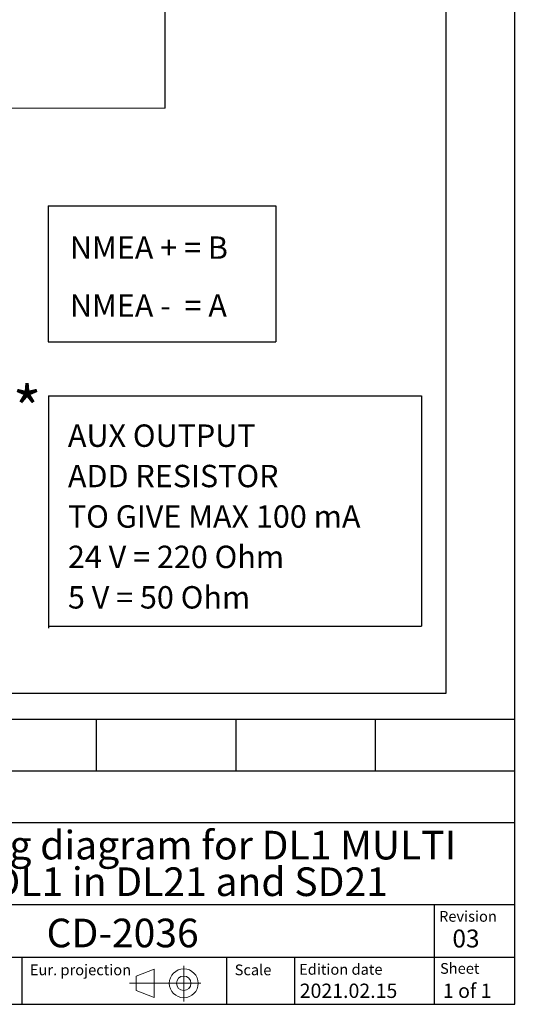
# Model space of a CAD drawing. Units: millimetres. Extents: x 5 to 415, y 5 to 293.
# Drawn here: x 346 to 415, y 5 to 143 of the extents above; entities that cross this region are included whole.
import ezdxf

# ---------------------------------------------------------------- set-up
doc = ezdxf.new("R2010")
doc.units = ezdxf.units.MM
doc.layers.add('DIM', color=7, linetype='Continuous')
doc.layers.add('FORMAT', color=7, linetype='Continuous')
doc.styles.add('SLDTEXTSTYLE0', font='TXT', dxfattribs={"width": 0.605})
doc.styles.add('SLDTEXTSTYLE10', font='TXT', dxfattribs={"width": 0.666667})
doc.styles.add('SLDTEXTSTYLE3', font='TXT', dxfattribs={"width": 0.57})
doc.styles.add('SLDTEXTSTYLE4', font='TXT', dxfattribs={"width": 0.5735})
doc.styles.add('SLDTEXTSTYLE5', font='TXT', dxfattribs={"width": 0.566818})
doc.styles.add('SLDTEXTSTYLE6', font='TXT', dxfattribs={"width": 0.575})
doc.styles.add('SLDTEXTSTYLE8', font='TXT', dxfattribs={"width": 0.75})
doc.styles.add('SLDTEXTSTYLE9', font='TXT', dxfattribs={"width": 0.697917})

# ---------------------------------------------------------------- blocks, each defined once
blk = doc.blocks.new('SW_NOTE_0_7')
at = {"layer": 'DIM', "color": 0, "attachment_point": 1}
for s, insert, char_height, style in [('AUX OUTPUT', (0, 4.03), 3.128, 'SLDTEXTSTYLE0'), ('ADD RESISTOR', (0, -1.61), 3.1281, 'SLDTEXTSTYLE0'), ('TO GIVE MAX 100 mA', (0, -7.26), 3.1281, 'SLDTEXTSTYLE0'), ('24 V = 220 Ohm', (0, -12.9), 3.1281, 'SLDTEXTSTYLE6'), ('5 V = 50 Ohm', (0, -18.55), 3.1281, 'SLDTEXTSTYLE3')]:
    blk.add_mtext(s, dxfattribs=dict(at, insert=insert, char_height=char_height, style=style))
blk = doc.blocks.new('SW_NOTE_0_10')
at = {"layer": 'FORMAT', "color": 0, "char_height": 4, "attachment_point": 1}
for s, insert, style in [('Wiring diagram for DL1 MULTI', (0, 5.16), 'SLDTEXTSTYLE8'), ('and DL1 in DL21 and SD21', (0, 0.05), 'SLDTEXTSTYLE9')]:
    blk.add_mtext(s, dxfattribs=dict(at, insert=insert, style=style))

msp = doc.modelspace()

# ---------------------------------------------------------------- linework, layer by layer
at = {"layer": 'DIM', "color": 161}
for p, q in [((405.8, 48.44), (405.8, 278.24)), ((197.84, 48.44), (405.8, 48.44))]:
    msp.add_line(p, q, dxfattribs=at)
at = {"layer": 'DIM', "color": 7}
for p, q in [((366.52, 130.15), (366.52, 162.71)), ((350.18, 116.49), (381.99, 116.49)), ((350.18, 116.49), (350.18, 97.52)), ((381.99, 116.49), (381.99, 97.52)), ((350.18, 97.52), (381.99, 97.52)), ((350.25, 89.98), (402.34, 89.98)), ((350.25, 89.98), (350.25, 57.52)), ((402.34, 89.98), (402.34, 57.82)), ((350.25, 57.82), (402.34, 57.82))]:
    msp.add_line(p, q, dxfattribs=at)
at = {"layer": 'DIM', "color": 7, "lineweight": 18}
msp.add_line((366.52, 130.15), (309.3, 130.15), dxfattribs=at)
at = {"layer": 'FORMAT'}
for p, q in [((415.38, 5), (415.38, 292.79)), ((415.44, 44.79), (228.18, 44.79)), ((356.89, 44.79), (356.89, 37.57)), ((376.39, 44.79), (376.39, 37.57)), ((395.89, 44.79), (395.89, 37.57)), ((415.42, 37.57), (228.18, 37.57)), ((415.4, 30.35), (228.18, 30.35)), ((317.86, 18.93), (415.36, 18.93)), ((404.17, 5), (404.17, 18.93)), ((415.36, 11.52), (317.86, 11.52)), ((346.57, 5), (346.57, 11.52)), ((375.17, 5), (375.17, 11.52)), ((384.67, 5), (384.67, 11.52)), ((5, 5), (415.38, 5))]:
    msp.add_line(p, q, dxfattribs=at)
at = {"layer": 'FORMAT', "color": 7, "lineweight": 18}
for p, q in [((365.01, 9.93), (362.51, 8.93)), ((365.01, 5.93), (365.01, 9.93)), ((369.14, 5.41), (369.14, 10.36)), ((362.51, 8.93), (362.51, 6.93)), ((361.54, 7.93), (371.54, 7.93)), ((362.51, 6.93), (365.01, 5.93))]:
    msp.add_line(p, q, dxfattribs=at)
for radius in [2.02, 1.01]:
    msp.add_circle((369.14, 7.93), radius, dxfattribs=at)

# ---------------------------------------------------------------- block references
at = {"layer": 'DIM', "color": 7}
msp.add_blockref('SW_NOTE_0_7', (352.96, 81.95), dxfattribs=at)
at = {"layer": 'FORMAT'}
msp.add_blockref('SW_NOTE_0_10', (331.55, 24.07), dxfattribs=at)

# ---------------------------------------------------------------- texts
at = {"layer": 'DIM', "color": 7, "attachment_point": 1}
for s, insert, char_height, style in [('NMEA + = B', (353.24, 112.24), 3.128, 'SLDTEXTSTYLE4'), ('NMEA -  = A', (353.24, 104.14), 3.1281, 'SLDTEXTSTYLE5'), ('*', (345.23, 91.21), 6.35, 'SLDTEXTSTYLE0')]:
    msp.add_mtext(s, dxfattribs=dict(at, insert=insert, char_height=char_height, style=style))
at = {"layer": 'FORMAT', "color": 7, "attachment_point": 1, "style": 'SLDTEXTSTYLE8'}
for s, insert, char_height in [('Revision', (404.79, 18.03), 1.5), ('03', (406.66, 15.44), 2.5)]:
    msp.add_mtext(s, dxfattribs=dict(at, insert=insert, char_height=char_height))
at = {"layer": 'FORMAT', "attachment_point": 1}
for s, insert, char_height, style in [('CD-2036', (349.98, 16.96), 4, 'SLDTEXTSTYLE8'), ('Eur. projection', (347.65, 10.56), 1.5, 'SLDTEXTSTYLE8'), ('Scale', (376.25, 10.56), 1.5, 'SLDTEXTSTYLE8'), ('Edition date', (385.25, 10.63), 1.5, 'SLDTEXTSTYLE8'), ('Sheet', (404.93, 10.76), 1.5, 'SLDTEXTSTYLE8'), ('2021.02.15', (385.33, 7.89), 2, 'SLDTEXTSTYLE8'), ('1 of 1', (405.33, 7.89), 2, 'SLDTEXTSTYLE10')]:
    msp.add_mtext(s, dxfattribs=dict(at, insert=insert, char_height=char_height, style=style))

doc.saveas('drawing.dxf')
